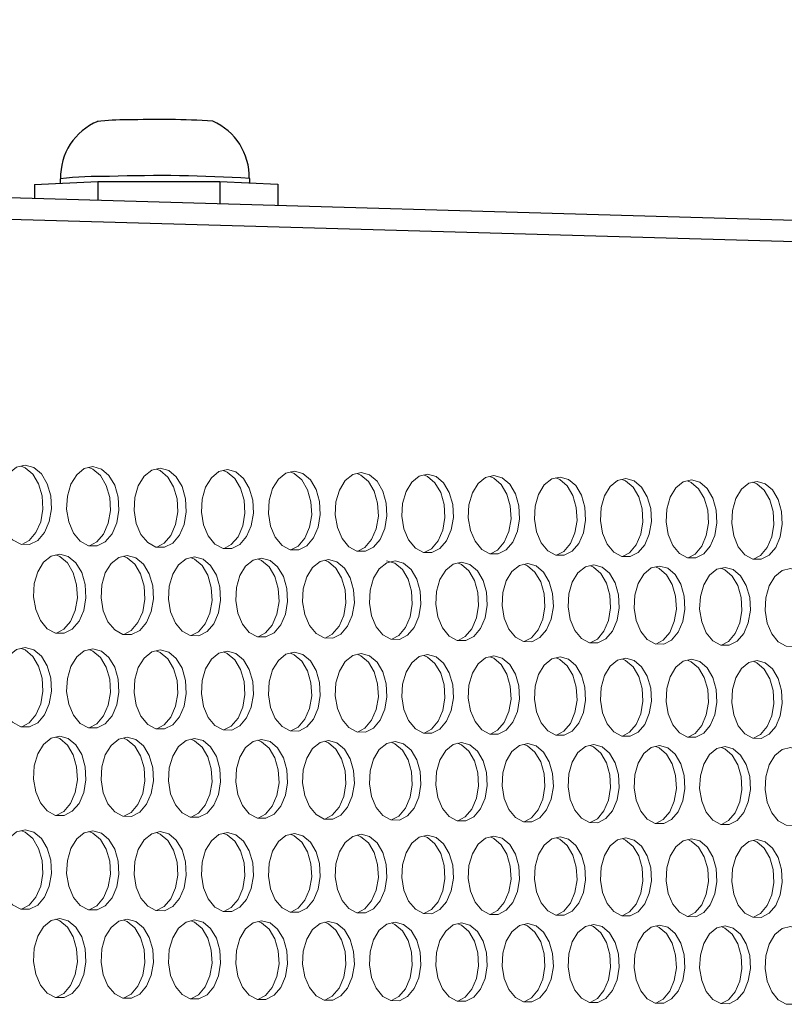
# Model space of a CAD drawing. Units: millimetres. Extents: x 3703 to 4123, y 2209 to 2506.
# Drawn here: x 3848 to 3853, y 2434 to 2442 of the extents above; entities that cross this region are included whole.
import ezdxf

# ---------------------------------------------------------------- set-up
doc = ezdxf.new("R2010")
doc.units = ezdxf.units.MM
doc.layers.add('Греерс', color=7, linetype='Continuous', lineweight=25)

# ---------------------------------------------------------------- blocks, each defined once
blk = doc.blocks.new('ЗВ 150в 3.4')
at = {"layer": 'Греерс'}
for p, q in [((332.369, 78.876), (-278.94, 96.431)), ((333.582, 77.299), (-277.719, 94.525)), ((183.073, 84.196), (187.764, 84.413)), ((183.073, 84.196), (183.073, 83.164)), ((184.97, 84.623), (184.97, 84.284)), ((187.764, 84.413), (196.801, 84.424)), ((187.764, 84.413), (187.764, 83.029)), ((196.801, 84.424), (196.801, 82.769)), ((196.801, 84.424), (201.105, 84.217)), ((199.029, 84.317), (199.029, 84.65)), ((201.105, 84.217), (201.105, 82.646))]:
    blk.add_line(p, q, dxfattribs=at)
at = {"layer": 'Греерс', "lineweight": 5, "flags": 128}
for points in [[(182.37, 63.377), (181.735, 63.23), (181.169, 62.779), (180.733, 62.071), (180.474, 61.184), (180.421, 60.214), (180.579, 59.265), (180.931, 58.442), (181.439, 57.833), (182.048, 57.504), (182.692, 57.491), (183.3, 57.795), (183.807, 58.383), (184.159, 59.191), (184.317, 60.131), (184.264, 61.103), (184.006, 62), (183.57, 62.726), (183.005, 63.202), (182.37, 63.377)], [(182.12, 57.496), (182.663, 57.783), (183.17, 58.371), (183.522, 59.179), (183.679, 60.12), (183.626, 61.091), (183.368, 61.988), (182.933, 62.714), (182.367, 63.19), (182.064, 63.314)], [(187.388, 63.266), (186.755, 63.119), (186.191, 62.669), (185.756, 61.962), (185.498, 61.076), (185.445, 60.107), (185.603, 59.161), (185.954, 58.339), (186.461, 57.73), (187.067, 57.402), (187.709, 57.389), (188.315, 57.693), (188.821, 58.28), (189.171, 59.086), (189.329, 60.026), (189.276, 60.995), (189.018, 61.891), (188.584, 62.616), (188.021, 63.091), (187.388, 63.266)], [(187.137, 57.395), (187.678, 57.681), (188.184, 58.268), (188.534, 59.075), (188.691, 60.014), (188.638, 60.984), (188.381, 61.879), (187.947, 62.604), (187.383, 63.079), (187.082, 63.203)], [(192.39, 63.155), (191.759, 63.009), (191.197, 62.559), (190.763, 61.853), (190.506, 60.969), (190.453, 60.002), (190.61, 59.056), (190.96, 58.236), (191.465, 57.629), (192.07, 57.301), (192.709, 57.288), (193.314, 57.591), (193.818, 58.177), (194.167, 58.983), (194.324, 59.92), (194.271, 60.888), (194.014, 61.783), (193.582, 62.506), (193.02, 62.981), (192.39, 63.155)], [(192.138, 57.294), (192.676, 57.58), (193.181, 58.166), (193.53, 58.971), (193.687, 59.908), (193.634, 60.877), (193.377, 61.771), (192.945, 62.494), (192.383, 62.969), (192.084, 63.092)], [(197.375, 63.044), (196.746, 62.899), (196.185, 62.449), (195.754, 61.745), (195.497, 60.862), (195.445, 59.896), (195.601, 58.953), (195.95, 58.133), (196.453, 57.527), (197.056, 57.2), (197.693, 57.187), (198.295, 57.49), (198.798, 58.075), (199.146, 58.879), (199.302, 59.815), (199.25, 60.782), (198.994, 61.675), (198.563, 62.397), (198.003, 62.871), (197.375, 63.044)], [(197.123, 57.194), (197.659, 57.479), (198.161, 58.064), (198.509, 58.867), (198.665, 59.803), (198.613, 60.77), (198.357, 61.663), (197.926, 62.385), (197.366, 62.859), (197.069, 62.981)], [(202.343, 62.934), (201.717, 62.789), (201.158, 62.34), (200.727, 61.637), (200.472, 60.756), (200.419, 59.791), (200.576, 58.849), (200.923, 58.031), (201.425, 57.426), (202.026, 57.1), (202.661, 57.087), (203.261, 57.389), (203.762, 57.973), (204.109, 58.776), (204.264, 59.71), (204.212, 60.675), (203.957, 61.567), (203.527, 62.288), (202.969, 62.761), (202.343, 62.934)], [(202.091, 57.093), (202.624, 57.378), (203.125, 57.962), (203.472, 58.764), (203.628, 59.699), (203.575, 60.664), (203.32, 61.555), (202.891, 62.276), (202.333, 62.749), (202.038, 62.871)], [(207.295, 62.824), (206.671, 62.679), (206.114, 62.231), (205.685, 61.529), (205.43, 60.649), (205.378, 59.687), (205.533, 58.746), (205.88, 57.93), (206.38, 57.326), (206.979, 57), (207.612, 56.987), (208.21, 57.288), (208.709, 57.871), (209.055, 58.673), (209.21, 59.606), (209.158, 60.569), (208.904, 61.459), (208.476, 62.179), (207.919, 62.651), (207.295, 62.824)], [(207.042, 56.993), (207.573, 57.277), (208.072, 57.86), (208.418, 58.662), (208.573, 59.594), (208.521, 60.558), (208.267, 61.447), (207.839, 62.167), (207.283, 62.639), (206.99, 62.761)], [(212.231, 62.715), (211.609, 62.57), (211.054, 62.123), (210.626, 61.422), (210.372, 60.543), (210.32, 59.582), (210.475, 58.643), (210.821, 57.828), (211.319, 57.225), (211.916, 56.9), (212.546, 56.887), (213.143, 57.188), (213.64, 57.77), (213.985, 58.57), (214.14, 59.502), (214.088, 60.464), (213.834, 61.352), (213.408, 62.071), (212.853, 62.542), (212.231, 62.715)], [(211.978, 56.894), (212.506, 57.177), (213.004, 57.759), (213.348, 58.559), (213.503, 59.49), (213.451, 60.452), (213.198, 61.34), (212.771, 62.059), (212.217, 62.53), (211.926, 62.651)], [(217.151, 62.606), (216.53, 62.461), (215.977, 62.015), (215.551, 61.315), (215.298, 60.438), (215.246, 59.479), (215.4, 58.541), (215.745, 57.727), (216.241, 57.125), (216.836, 56.8), (217.465, 56.788), (218.059, 57.088), (218.555, 57.669), (218.899, 58.468), (219.053, 59.398), (219.001, 60.359), (218.749, 61.246), (218.323, 61.963), (217.771, 62.434), (217.151, 62.606)], [(216.897, 56.795), (217.423, 57.077), (217.919, 57.658), (218.262, 58.457), (218.417, 59.387), (218.365, 60.347), (218.112, 61.234), (217.687, 61.951), (217.134, 62.422), (216.846, 62.542)], [(222.054, 62.497), (221.436, 62.353), (220.884, 61.907), (220.459, 61.208), (220.207, 60.333), (220.156, 59.375), (220.31, 58.439), (220.653, 57.626), (221.148, 57.025), (221.741, 56.701), (222.367, 56.688), (222.96, 56.989), (223.454, 57.569), (223.796, 58.366), (223.95, 59.295), (223.898, 60.254), (223.647, 61.139), (223.223, 61.856), (222.672, 62.325), (222.054, 62.497)], [(221.8, 56.696), (222.324, 56.978), (222.818, 57.558), (223.16, 58.355), (223.314, 59.283), (223.262, 60.242), (223.011, 61.127), (222.587, 61.844), (222.036, 62.313), (221.75, 62.433)], [(226.941, 62.389), (226.325, 62.244), (225.776, 61.8), (225.352, 61.102), (225.101, 60.228), (225.049, 59.272), (225.203, 58.337), (225.545, 57.526), (226.038, 56.926), (226.629, 56.602), (227.254, 56.59), (227.844, 56.889), (228.337, 57.469), (228.678, 58.265), (228.831, 59.192), (228.78, 60.149), (228.529, 61.033), (228.107, 61.748), (227.557, 62.217), (226.941, 62.389)], [(226.687, 56.597), (227.208, 56.878), (227.701, 57.458), (228.042, 58.254), (228.195, 59.18), (228.144, 60.137), (227.893, 61.021), (227.47, 61.736), (226.921, 62.205), (226.637, 62.325)], [(231.813, 62.281), (231.199, 62.137), (230.651, 61.692), (230.229, 60.996), (229.978, 60.123), (229.927, 59.169), (230.08, 58.236), (230.421, 57.426), (230.912, 56.827), (231.502, 56.504), (232.124, 56.491), (232.713, 56.79), (233.204, 57.369), (233.544, 58.164), (233.697, 59.089), (233.645, 60.045), (233.395, 60.927), (232.974, 61.641), (232.427, 62.11), (231.813, 62.281)], [(231.558, 56.499), (232.077, 56.779), (232.568, 57.358), (232.908, 58.152), (233.061, 59.078), (233.009, 60.033), (232.759, 60.916), (232.338, 61.63), (231.791, 62.098), (231.509, 62.216)], [(236.668, 62.173), (236.056, 62.029), (235.51, 61.586), (235.089, 60.891), (234.84, 60.019), (234.788, 59.066), (234.941, 58.135), (235.281, 57.326), (235.771, 56.728), (236.358, 56.405), (236.979, 56.393), (237.565, 56.692), (238.055, 57.269), (238.394, 58.063), (238.546, 58.987), (238.495, 59.941), (238.246, 60.822), (237.826, 61.535), (237.28, 62.002), (236.668, 62.173)], [(236.413, 56.401), (236.93, 56.681), (237.419, 57.258), (237.758, 58.052), (237.91, 58.975), (237.859, 59.929), (237.61, 60.81), (237.19, 61.523), (236.645, 61.99), (236.365, 62.109)], [(184.936, 56.782), (184.302, 56.635), (183.737, 56.182), (183.301, 55.474), (183.043, 54.587), (182.99, 53.617), (183.148, 52.67), (183.499, 51.848), (184.007, 51.241), (184.615, 50.914), (185.257, 50.902), (185.864, 51.207), (186.371, 51.795), (186.722, 52.604), (186.879, 53.544), (186.826, 54.514), (186.569, 55.411), (186.134, 56.135), (185.569, 56.609), (184.936, 56.782)], [(184.681, 50.908), (185.227, 51.197), (185.733, 51.785), (186.084, 52.593), (186.242, 53.533), (186.189, 54.504), (185.931, 55.4), (185.497, 56.124), (184.932, 56.598), (184.635, 56.72)], [(189.945, 56.682), (189.314, 56.535), (188.75, 56.083), (188.316, 55.376), (188.059, 54.491), (188.006, 53.522), (188.163, 52.577), (188.514, 51.756), (189.019, 51.15), (189.625, 50.823), (190.265, 50.811), (190.871, 51.116), (191.376, 51.704), (191.725, 52.51), (191.882, 53.449), (191.83, 54.418), (191.573, 55.313), (191.14, 56.036), (190.577, 56.51), (189.945, 56.682)], [(189.69, 50.817), (190.234, 51.106), (190.739, 51.693), (191.088, 52.5), (191.245, 53.439), (191.193, 54.407), (190.936, 55.302), (190.502, 56.025), (189.94, 56.498), (189.645, 56.62)], [(194.938, 56.582), (194.309, 56.435), (193.747, 55.984), (193.315, 55.279), (193.058, 54.394), (193.005, 53.428), (193.162, 52.484), (193.512, 51.664), (194.016, 51.059), (194.619, 50.733), (195.257, 50.721), (195.861, 51.025), (196.364, 51.612), (196.713, 52.417), (196.869, 53.355), (196.816, 54.322), (196.56, 55.215), (196.129, 55.937), (195.568, 56.41), (194.938, 56.582)], [(194.683, 50.728), (195.224, 51.015), (195.727, 51.602), (196.076, 52.407), (196.232, 53.344), (196.179, 54.311), (195.923, 55.204), (195.492, 55.926), (194.931, 56.399), (194.638, 56.52)], [(199.915, 56.483), (199.287, 56.336), (198.728, 55.886), (198.297, 55.181), (198.041, 54.298), (197.988, 53.333), (198.145, 52.391), (198.493, 51.573), (198.995, 50.968), (199.597, 50.643), (200.233, 50.631), (200.834, 50.935), (201.336, 51.521), (201.683, 52.325), (201.839, 53.26), (201.787, 54.226), (201.532, 55.118), (201.101, 55.839), (200.542, 56.311), (199.915, 56.483)], [(199.659, 50.638), (200.197, 50.925), (200.699, 51.511), (201.046, 52.315), (201.202, 53.25), (201.15, 54.216), (200.895, 55.107), (200.464, 55.828), (199.905, 56.3), (199.615, 56.42)], [(204.875, 56.384), (204.25, 56.237), (203.692, 55.787), (203.262, 55.084), (203.007, 54.203), (202.955, 53.239), (203.111, 52.298), (203.458, 51.482), (203.958, 50.878), (204.558, 50.553), (205.192, 50.542), (205.791, 50.845), (206.291, 51.43), (206.638, 52.233), (206.793, 53.167), (206.741, 54.131), (206.486, 55.021), (206.057, 55.741), (205.5, 56.212), (204.875, 56.384)], [(204.618, 50.549), (205.155, 50.835), (205.655, 51.42), (206.001, 52.222), (206.156, 53.156), (206.104, 54.12), (205.85, 55.01), (205.421, 55.73), (204.863, 56.201), (204.575, 56.321)], [(209.819, 56.285), (209.196, 56.138), (208.639, 55.689), (208.211, 54.987), (207.957, 54.107), (207.905, 53.146), (208.06, 52.206), (208.406, 51.391), (208.905, 50.789), (209.503, 50.464), (210.135, 50.453), (210.732, 50.755), (211.23, 51.339), (211.576, 52.141), (211.731, 53.073), (211.678, 54.036), (211.425, 54.924), (210.997, 55.643), (210.442, 56.113), (209.819, 56.285)], [(209.562, 50.46), (210.096, 50.745), (210.594, 51.329), (210.939, 52.13), (211.094, 53.063), (211.042, 54.025), (210.788, 54.914), (210.361, 55.632), (209.805, 56.102), (209.182, 56.274)], [(214.746, 56.186), (214.125, 56.04), (213.571, 55.592), (213.144, 54.891), (212.891, 54.012), (212.839, 53.052), (212.993, 52.114), (213.338, 51.3), (213.836, 50.699), (214.431, 50.375), (215.061, 50.364), (215.657, 50.666), (216.153, 51.249), (216.497, 52.049), (216.652, 52.98), (216.6, 53.941), (216.347, 54.828), (215.921, 55.545), (215.367, 56.015), (214.746, 56.186)], [(214.489, 50.371), (215.02, 50.656), (215.517, 51.239), (215.861, 52.039), (216.015, 52.97), (215.963, 53.93), (215.711, 54.817), (215.285, 55.535), (214.731, 56.004), (214.447, 56.123)], [(219.658, 56.088), (219.038, 55.942), (218.486, 55.495), (218.061, 54.795), (217.808, 53.918), (217.756, 52.959), (217.91, 52.023), (218.254, 51.21), (218.75, 50.61), (219.344, 50.286), (219.972, 50.275), (220.565, 50.577), (221.06, 51.159), (221.403, 51.957), (221.557, 52.887), (221.505, 53.846), (221.253, 54.732), (220.828, 55.448), (220.277, 55.917), (219.658, 56.088)], [(219.4, 50.282), (219.929, 50.567), (220.424, 51.149), (220.767, 51.947), (220.921, 52.877), (220.869, 53.836), (220.617, 54.721), (220.192, 55.437), (219.64, 55.906), (219.358, 56.024)], [(224.553, 55.99), (223.936, 55.844), (223.385, 55.398), (222.961, 54.699), (222.709, 53.823), (222.658, 52.866), (222.811, 51.931), (223.154, 51.12), (223.648, 50.521), (224.24, 50.198), (224.866, 50.187), (225.457, 50.488), (225.951, 51.069), (226.292, 51.866), (226.446, 52.794), (226.394, 53.752), (226.143, 54.636), (225.72, 55.351), (225.17, 55.819), (224.553, 55.99)], [(224.294, 50.194), (224.821, 50.478), (225.314, 51.059), (225.656, 51.856), (225.81, 52.784), (225.758, 53.742), (225.507, 54.626), (225.084, 55.341), (224.534, 55.809), (224.254, 55.926)], [(229.432, 55.892), (228.817, 55.747), (228.268, 55.301), (227.845, 54.603), (227.595, 53.729), (227.543, 52.774), (227.696, 51.84), (228.038, 51.03), (228.53, 50.432), (229.12, 50.11), (229.744, 50.099), (230.334, 50.399), (230.825, 50.979), (231.166, 51.776), (231.319, 52.702), (231.267, 53.658), (231.017, 54.541), (230.595, 55.255), (230.047, 55.722), (229.432, 55.892)], [(229.173, 50.106), (229.698, 50.389), (230.189, 50.969), (230.53, 51.766), (230.683, 52.692), (230.631, 53.648), (230.381, 54.531), (229.959, 55.244), (229.411, 55.711), (229.133, 55.828)], [(234.295, 55.795), (233.682, 55.65), (233.135, 55.205), (232.714, 54.508), (232.464, 53.635), (232.413, 52.681), (232.565, 51.75), (232.906, 50.941), (233.396, 50.344), (233.985, 50.022), (234.606, 50.011), (235.194, 50.311), (235.684, 50.89), (236.024, 51.685), (236.176, 52.61), (236.125, 53.565), (235.875, 54.446), (235.455, 55.159), (234.908, 55.625), (234.295, 55.795)], [(234.036, 50.019), (234.558, 50.301), (235.048, 50.88), (235.388, 51.675), (235.54, 52.6), (235.489, 53.554), (235.239, 54.436), (234.819, 55.148), (234.273, 55.614), (233.996, 55.731)], [(239.143, 55.698), (238.532, 55.553), (237.986, 55.109), (237.566, 54.413), (237.317, 53.542), (237.266, 52.589), (237.418, 51.659), (237.758, 50.852), (238.247, 50.256), (238.833, 49.934), (239.453, 49.923), (240.038, 50.223), (240.527, 50.801), (240.865, 51.595), (241.017, 52.518), (240.966, 53.472), (240.718, 54.351), (240.298, 55.063), (239.754, 55.529), (239.143, 55.698)], [(182.37, 49.845), (181.735, 49.696), (181.169, 49.242), (180.733, 48.533), (180.474, 47.644), (180.421, 46.673), (180.579, 45.726), (180.931, 44.904), (181.439, 44.297), (182.048, 43.971), (182.692, 43.961), (183.3, 44.267), (183.807, 44.858), (184.159, 45.667), (184.317, 46.609), (184.264, 47.58), (184.006, 48.476), (183.57, 49.2), (183.005, 49.674), (182.37, 49.845)], [(182.111, 43.967), (182.663, 44.259), (183.17, 44.849), (183.522, 45.658), (183.679, 46.599), (183.626, 47.571), (183.368, 48.467), (182.933, 49.191), (182.367, 49.664), (182.074, 49.784)], [(187.388, 49.757), (186.755, 49.608), (186.191, 49.154), (185.756, 48.446), (185.498, 47.559), (185.445, 46.59), (185.603, 45.644), (185.954, 44.823), (186.461, 44.217), (187.067, 43.892), (187.709, 43.882), (188.315, 44.188), (188.821, 44.777), (189.171, 45.585), (189.329, 46.525), (189.276, 47.495), (189.018, 48.39), (188.584, 49.113), (188.021, 49.585), (187.388, 49.757)], [(187.128, 43.888), (187.678, 44.179), (188.184, 44.768), (188.534, 45.576), (188.691, 46.516), (188.638, 47.486), (188.381, 48.38), (187.947, 49.103), (187.383, 49.576), (187.093, 49.695)], [(192.39, 49.668), (191.759, 49.519), (191.197, 49.067), (190.763, 48.36), (190.506, 47.474), (190.453, 46.507), (190.61, 45.562), (190.96, 44.743), (191.465, 44.138), (192.07, 43.813), (192.709, 43.803), (193.314, 44.109), (193.818, 44.697), (194.167, 45.504), (194.324, 46.442), (194.271, 47.41), (194.014, 48.304), (193.582, 49.025), (193.02, 49.497), (192.39, 49.668)], [(192.129, 43.809), (192.676, 44.1), (193.181, 44.688), (193.53, 45.495), (193.687, 46.433), (193.634, 47.401), (193.377, 48.294), (192.945, 49.016), (192.383, 49.487), (192.094, 49.606)], [(197.375, 49.58), (196.746, 49.431), (196.185, 48.98), (195.754, 48.274), (195.497, 47.39), (195.445, 46.424), (195.601, 45.481), (195.95, 44.663), (196.453, 44.059), (197.056, 43.735), (197.693, 43.725), (198.295, 44.03), (198.798, 44.617), (199.146, 45.423), (199.302, 46.359), (199.25, 47.326), (198.994, 48.218), (198.563, 48.938), (198.003, 49.409), (197.375, 49.58)], [(197.114, 43.731), (197.659, 44.021), (198.161, 44.608), (198.509, 45.414), (198.665, 46.35), (198.613, 47.317), (198.357, 48.208), (197.926, 48.929), (197.366, 49.4), (197.079, 49.518)], [(202.343, 49.492), (201.717, 49.344), (201.158, 48.893), (200.727, 48.188), (200.472, 47.305), (200.419, 46.341), (200.576, 45.399), (200.923, 44.583), (201.425, 43.98), (202.026, 43.656), (202.661, 43.646), (203.261, 43.951), (203.762, 44.537), (204.109, 45.342), (204.264, 46.277), (204.212, 47.242), (203.957, 48.132), (203.527, 48.851), (202.969, 49.322), (202.343, 49.492)], [(202.082, 43.653), (202.624, 43.942), (203.125, 44.529), (203.472, 45.333), (203.628, 46.268), (203.575, 47.232), (203.32, 48.123), (202.891, 48.842), (202.333, 49.312), (202.048, 49.43)], [(207.295, 49.404), (206.671, 49.256), (206.114, 48.806), (205.685, 48.102), (205.43, 47.221), (205.378, 46.258), (205.533, 45.318), (205.88, 44.503), (206.38, 43.902), (206.979, 43.578), (207.612, 43.568), (208.21, 43.873), (208.709, 44.458), (209.055, 45.261), (209.21, 46.195), (209.158, 47.158), (208.904, 48.047), (208.476, 48.765), (207.919, 49.234), (207.295, 49.404)], [(207.034, 43.575), (207.573, 43.864), (208.072, 44.449), (208.418, 45.252), (208.573, 46.186), (208.521, 47.149), (208.267, 48.037), (207.839, 48.755), (207.283, 49.225), (207, 49.342)], [(212.231, 49.317), (211.609, 49.169), (211.054, 48.72), (210.626, 48.017), (210.372, 47.137), (210.32, 46.176), (210.475, 45.238), (210.821, 44.424), (211.319, 43.823), (211.916, 43.501), (212.546, 43.491), (213.143, 43.794), (213.64, 44.379), (213.985, 45.181), (214.14, 46.113), (214.088, 47.074), (213.834, 47.962), (213.408, 48.679), (212.853, 49.147), (212.231, 49.317)], [(211.969, 43.498), (212.506, 43.786), (213.004, 44.37), (213.348, 45.172), (213.503, 46.104), (213.451, 47.065), (213.198, 47.952), (212.771, 48.669), (212.217, 49.138), (211.936, 49.254)], [(217.151, 49.23), (216.53, 49.083), (215.977, 48.634), (215.551, 47.932), (215.298, 47.054), (215.246, 46.094), (215.4, 45.157), (215.745, 44.345), (216.241, 43.745), (216.836, 43.423), (217.465, 43.413), (218.059, 43.716), (218.555, 44.3), (218.899, 45.1), (219.053, 46.031), (219.001, 46.991), (218.749, 47.877), (218.323, 48.593), (217.771, 49.061), (217.151, 49.23)], [(216.888, 43.42), (217.423, 43.708), (217.919, 44.291), (218.262, 45.091), (218.417, 46.022), (218.365, 46.982), (218.112, 47.868), (217.687, 48.583), (217.134, 49.051), (216.856, 49.167)], [(222.054, 49.143), (221.436, 48.996), (220.884, 48.548), (220.459, 47.847), (220.207, 46.971), (220.156, 46.013), (220.31, 45.077), (220.653, 44.266), (221.148, 43.668), (221.741, 43.346), (222.367, 43.336), (222.96, 43.639), (223.454, 44.221), (223.796, 45.02), (223.95, 45.949), (223.898, 46.908), (223.647, 47.792), (223.223, 48.507), (222.672, 48.974), (222.054, 49.143)], [(221.791, 43.343), (222.324, 43.63), (222.818, 44.213), (223.16, 45.012), (223.314, 45.94), (223.262, 46.899), (223.011, 47.783), (222.587, 48.497), (222.036, 48.965), (221.76, 49.08)], [(226.941, 49.057), (226.325, 48.91), (225.776, 48.462), (225.352, 47.763), (225.101, 46.888), (225.049, 45.931), (225.203, 44.997), (225.545, 44.188), (226.038, 43.59), (226.629, 43.269), (227.254, 43.259), (227.844, 43.561), (228.337, 44.143), (228.678, 44.941), (228.831, 45.868), (228.78, 46.825), (228.529, 47.708), (228.107, 48.422), (227.557, 48.888), (226.941, 49.057)], [(226.678, 43.267), (227.208, 43.553), (227.701, 44.134), (228.042, 44.932), (228.195, 45.859), (228.144, 46.816), (227.893, 47.699), (227.47, 48.412), (226.921, 48.878), (226.647, 48.994)], [(231.813, 48.971), (231.199, 48.824), (230.651, 48.377), (230.229, 47.679), (229.978, 46.805), (229.927, 45.85), (230.08, 44.918), (230.421, 44.11), (230.912, 43.513), (231.502, 43.192), (232.124, 43.182), (232.713, 43.484), (233.204, 44.065), (233.544, 44.861), (233.697, 45.787), (233.645, 46.743), (233.395, 47.624), (232.974, 48.337), (232.427, 48.802), (231.813, 48.971)], [(231.549, 43.19), (232.077, 43.476), (232.568, 44.056), (232.908, 44.853), (233.061, 45.778), (233.009, 46.734), (232.759, 47.615), (232.338, 48.327), (231.791, 48.793), (231.519, 48.907)], [(236.668, 48.885), (236.056, 48.738), (235.51, 48.292), (235.089, 47.595), (234.84, 46.723), (234.788, 45.769), (234.941, 44.839), (235.281, 44.032), (235.771, 43.436), (236.358, 43.116), (236.979, 43.106), (237.565, 43.407), (238.055, 43.987), (238.394, 44.782), (238.546, 45.707), (238.495, 46.661), (238.246, 47.541), (237.826, 48.252), (237.28, 48.717), (236.668, 48.885)], [(236.404, 43.114), (236.93, 43.399), (237.419, 43.978), (237.758, 44.773), (237.91, 45.698), (237.859, 46.652), (237.61, 47.531), (237.19, 48.242), (236.645, 48.707), (236.375, 48.821)], [(184.936, 43.262), (184.302, 43.112), (183.737, 42.657), (183.301, 41.947), (183.043, 41.059), (182.99, 40.089), (183.148, 39.142), (183.499, 38.322), (184.007, 37.717), (184.615, 37.392), (185.257, 37.383), (185.864, 37.691), (186.371, 38.282), (186.722, 39.092), (186.879, 40.033), (186.826, 41.003), (186.569, 41.898), (186.134, 42.62), (185.569, 43.092), (184.936, 43.262)], [(184.672, 37.39), (185.227, 37.684), (185.733, 38.274), (186.084, 39.084), (186.242, 40.025), (186.189, 40.995), (185.931, 41.89), (185.497, 42.612), (184.932, 43.084), (184.645, 43.201)], [(189.945, 43.185), (189.314, 43.034), (188.75, 42.58), (188.316, 41.872), (188.059, 40.985), (188.006, 40.016), (188.163, 39.071), (188.514, 38.252), (189.019, 37.648), (189.625, 37.324), (190.265, 37.315), (190.871, 37.623), (191.376, 38.212), (191.725, 39.021), (191.882, 39.96), (191.83, 40.929), (191.573, 41.822), (191.14, 42.544), (190.577, 43.015), (189.945, 43.185)], [(189.681, 37.322), (190.234, 37.615), (190.739, 38.205), (191.088, 39.013), (191.245, 39.952), (191.193, 40.921), (190.936, 41.814), (190.502, 42.535), (189.94, 43.006), (189.655, 43.123)], [(194.938, 43.107), (194.309, 42.957), (193.747, 42.504), (193.315, 41.796), (193.058, 40.911), (193.005, 39.944), (193.162, 39.001), (193.512, 38.183), (194.016, 37.58), (194.619, 37.256), (195.257, 37.248), (195.861, 37.554), (196.364, 38.143), (196.713, 38.95), (196.869, 39.888), (196.816, 40.855), (196.56, 41.747), (196.129, 42.467), (195.568, 42.938), (194.938, 43.107)], [(194.674, 37.254), (195.224, 37.547), (195.727, 38.136), (196.076, 38.942), (196.232, 39.88), (196.179, 40.847), (195.923, 41.739), (195.492, 42.459), (194.931, 42.929), (194.648, 43.046)], [(199.915, 43.03), (199.287, 42.88), (198.728, 42.428), (198.297, 41.721), (198.041, 40.837), (197.988, 39.872), (198.145, 38.93), (198.493, 38.114), (198.995, 37.511), (199.597, 37.189), (200.233, 37.18), (200.834, 37.486), (201.336, 38.074), (201.683, 38.88), (201.839, 39.816), (201.787, 40.782), (201.532, 41.672), (201.101, 42.391), (200.542, 42.861), (199.915, 43.03)], [(199.65, 37.187), (200.197, 37.479), (200.699, 38.067), (201.046, 38.872), (201.202, 39.808), (201.15, 40.774), (200.895, 41.664), (200.464, 42.383), (199.905, 42.852), (199.625, 42.968)], [(204.875, 42.953), (204.25, 42.803), (203.692, 42.351), (203.262, 41.646), (203.007, 40.764), (202.955, 39.8), (203.111, 38.86), (203.458, 38.045), (203.958, 37.444), (204.558, 37.121), (205.192, 37.113), (205.791, 37.418), (206.291, 38.005), (206.638, 38.81), (206.793, 39.745), (206.741, 40.709), (206.486, 41.597), (206.057, 42.315), (205.5, 42.784), (204.875, 42.953)], [(204.61, 37.12), (205.155, 37.411), (205.655, 37.998), (206.001, 38.802), (206.156, 39.737), (206.104, 40.7), (205.85, 41.589), (205.421, 42.307), (204.863, 42.775), (204.585, 42.891)], [(209.819, 42.876), (209.196, 42.727), (208.639, 42.276), (208.211, 41.571), (207.957, 40.691), (207.905, 39.728), (208.06, 38.79), (208.406, 37.976), (208.905, 37.376), (209.503, 37.054), (210.135, 37.046), (210.732, 37.351), (211.23, 37.937), (211.576, 38.74), (211.731, 39.673), (211.678, 40.635), (211.425, 41.523), (210.997, 42.24), (210.442, 42.708), (209.819, 42.876)], [(209.553, 37.053), (210.096, 37.343), (210.594, 37.929), (210.939, 38.732), (211.094, 39.665), (211.042, 40.627), (210.788, 41.515), (210.361, 42.231), (209.805, 42.699), (209.529, 42.814)], [(214.746, 42.8), (214.125, 42.651), (213.571, 42.2), (213.144, 41.497), (212.891, 40.618), (212.839, 39.657), (212.993, 38.72), (213.338, 37.908), (213.836, 37.308), (214.431, 36.987), (215.061, 36.979), (215.657, 37.283), (216.153, 37.868), (216.497, 38.67), (216.652, 39.602), (216.6, 40.563), (216.347, 41.449), (215.921, 42.164), (215.367, 42.631), (214.746, 42.8)], [(214.48, 36.986), (215.02, 37.276), (215.517, 37.861), (215.861, 38.662), (216.015, 39.594), (215.963, 40.555), (215.711, 41.441), (215.285, 42.156), (214.731, 42.623), (214.457, 42.737)], [(219.658, 42.723), (219.038, 42.574), (218.486, 42.125), (218.061, 41.423), (217.808, 40.545), (217.756, 39.586), (217.91, 38.65), (218.254, 37.839), (218.75, 37.241), (219.344, 36.92), (219.972, 36.912), (220.565, 37.216), (221.06, 37.8), (221.403, 38.601), (221.557, 39.531), (221.505, 40.49), (221.253, 41.375), (220.828, 42.089), (220.277, 42.555), (219.658, 42.723)], [(219.391, 36.919), (219.929, 37.209), (220.424, 37.793), (220.767, 38.593), (220.921, 39.523), (220.869, 40.482), (220.617, 41.367), (220.192, 42.081), (219.64, 42.547), (219.368, 42.661)], [(224.553, 42.647), (223.936, 42.499), (223.385, 42.05), (222.961, 41.349), (222.709, 40.472), (222.658, 39.515), (222.811, 38.581), (223.154, 37.771), (223.648, 37.174), (224.24, 36.854), (224.866, 36.845), (225.457, 37.149), (225.951, 37.732), (226.292, 38.532), (226.446, 39.46), (226.394, 40.418), (226.143, 41.301), (225.72, 42.014), (225.17, 42.48), (224.553, 42.647)], [(224.286, 36.853), (224.821, 37.142), (225.314, 37.725), (225.656, 38.524), (225.81, 39.452), (225.758, 40.41), (225.507, 41.293), (225.084, 42.006), (224.534, 42.471), (224.264, 42.584)], [(229.432, 42.572), (228.817, 42.423), (228.268, 41.975), (227.845, 41.275), (227.595, 40.4), (227.543, 39.444), (227.696, 38.512), (228.038, 37.703), (228.53, 37.107), (229.12, 36.788), (229.744, 36.779), (230.334, 37.083), (230.825, 37.665), (231.166, 38.463), (231.319, 39.39), (231.267, 40.346), (231.017, 41.227), (230.595, 41.939), (230.047, 42.404), (229.432, 42.572)], [(229.165, 36.787), (229.698, 37.075), (230.189, 37.657), (230.53, 38.455), (230.683, 39.382), (230.631, 40.338), (230.381, 41.219), (229.959, 41.931), (229.411, 42.396), (229.143, 42.509)], [(234.295, 42.496), (233.682, 42.348), (233.135, 41.9), (232.714, 41.202), (232.464, 40.328), (232.413, 39.374), (232.565, 38.443), (232.906, 37.636), (233.396, 37.041), (233.985, 36.722), (234.606, 36.713), (235.194, 37.016), (235.684, 37.597), (236.024, 38.394), (236.176, 39.319), (236.125, 40.274), (235.875, 41.154), (235.455, 41.865), (234.908, 42.329), (234.295, 42.496)], [(234.028, 36.721), (234.558, 37.009), (235.048, 37.59), (235.388, 38.386), (235.54, 39.312), (235.489, 40.266), (235.239, 41.146), (234.819, 41.857), (234.273, 42.321), (234.006, 42.433)], [(239.143, 42.421), (238.532, 42.273), (237.986, 41.826), (237.566, 41.129), (237.317, 40.256), (237.266, 39.304), (237.418, 38.374), (237.758, 37.568), (238.247, 36.974), (238.833, 36.656), (239.453, 36.647), (240.038, 36.95), (240.527, 37.53), (240.865, 38.325), (241.017, 39.249), (240.966, 40.202), (240.718, 41.081), (240.298, 41.791), (239.754, 42.254), (239.143, 42.421)], [(182.37, 36.314), (181.735, 36.162), (181.169, 35.706), (180.733, 34.994), (180.474, 34.104), (180.421, 33.133), (180.579, 32.186), (180.931, 31.366), (181.439, 30.761), (182.048, 30.438), (182.692, 30.431), (183.3, 30.74), (183.807, 31.333), (184.159, 32.144), (184.317, 33.086), (184.264, 34.057), (184.006, 34.952), (183.57, 35.674), (183.005, 36.145), (182.37, 36.314)], [(182.102, 30.437), (182.663, 30.734), (183.17, 31.326), (183.522, 32.137), (183.679, 33.079), (183.626, 34.05), (183.368, 34.945), (182.933, 35.667), (182.367, 36.138), (182.085, 36.254)], [(187.388, 36.248), (186.755, 36.096), (186.191, 35.64), (185.756, 34.93), (185.498, 34.042), (185.445, 33.072), (185.603, 32.127), (185.954, 31.308), (186.461, 30.704), (187.067, 30.381), (187.709, 30.374), (188.315, 30.683), (188.821, 31.275), (189.171, 32.084), (189.329, 33.025), (189.276, 33.995), (189.018, 34.888), (188.584, 35.609), (188.021, 36.079), (187.388, 36.248)], [(187.12, 30.381), (187.678, 30.677), (188.184, 31.268), (188.534, 32.078), (188.691, 33.018), (188.638, 33.988), (188.381, 34.881), (187.947, 35.602), (187.383, 36.072), (187.103, 36.187)], [(192.39, 36.182), (191.759, 36.03), (191.197, 35.575), (190.763, 34.866), (190.506, 33.979), (190.453, 33.011), (190.61, 32.067), (190.96, 31.25), (191.465, 30.647), (192.07, 30.325), (192.709, 30.318), (193.314, 30.626), (193.818, 31.217), (194.167, 32.025), (194.324, 32.964), (194.271, 33.932), (194.014, 34.824), (193.582, 35.544), (193.02, 36.013), (192.39, 36.182)], [(192.121, 30.324), (192.676, 30.62), (193.181, 31.21), (193.53, 32.019), (193.687, 32.958), (193.634, 33.925), (193.377, 34.817), (192.945, 35.537), (192.383, 36.006), (192.105, 36.121)], [(197.375, 36.116), (196.746, 35.964), (196.185, 35.51), (195.754, 34.802), (195.497, 33.917), (195.445, 32.951), (195.601, 32.008), (195.95, 31.192), (196.453, 30.591), (197.056, 30.269), (197.693, 30.262), (198.295, 30.57), (198.798, 31.159), (199.146, 31.966), (199.302, 32.904), (199.25, 33.87), (198.994, 34.761), (198.563, 35.479), (198.003, 35.948), (197.375, 36.116)], [(197.105, 30.268), (197.659, 30.563), (198.161, 31.153), (198.509, 31.96), (198.665, 32.897), (198.613, 33.863), (198.357, 34.754), (197.926, 35.472), (197.366, 35.941), (197.09, 36.055)], [(202.343, 36.05), (201.717, 35.899), (201.158, 35.445), (200.727, 34.739), (200.472, 33.855), (200.419, 32.89), (200.576, 31.949), (200.923, 31.135), (201.425, 30.534), (202.026, 30.213), (202.661, 30.206), (203.261, 30.513), (203.762, 31.102), (204.109, 31.908), (204.264, 32.843), (204.212, 33.808), (203.957, 34.697), (203.527, 35.415), (202.969, 35.883), (202.343, 36.05)], [(202.073, 30.213), (202.624, 30.507), (203.125, 31.095), (203.472, 31.901), (203.628, 32.837), (203.575, 33.801), (203.32, 34.69), (202.891, 35.407), (202.333, 35.875), (202.058, 35.989)], [(207.295, 35.985), (206.671, 35.834), (206.114, 35.381), (205.685, 34.675), (205.43, 33.793), (205.378, 32.83), (205.533, 31.891), (205.88, 31.077), (206.38, 30.478), (206.979, 30.157), (207.612, 30.15), (208.21, 30.457), (208.709, 31.044), (209.055, 31.849), (209.21, 32.783), (209.158, 33.746), (208.904, 34.634), (208.476, 35.35), (207.919, 35.817), (207.295, 35.985)], [(207.025, 30.157), (207.573, 30.451), (208.072, 31.038), (208.418, 31.842), (208.573, 32.777), (208.521, 33.74), (208.267, 34.627), (207.839, 35.343), (207.283, 35.81), (207.011, 35.923)], [(212.231, 35.919), (211.609, 35.769), (211.054, 35.317), (210.626, 34.612), (210.372, 33.731), (210.32, 32.77), (210.475, 31.832), (210.821, 31.02), (211.319, 30.422), (211.916, 30.101), (212.546, 30.094), (213.143, 30.401), (213.64, 30.987), (213.985, 31.791), (214.14, 32.723), (214.088, 33.685), (213.834, 34.571), (213.408, 35.286), (212.853, 35.752), (212.231, 35.919)], [(211.96, 30.102), (212.506, 30.395), (213.004, 30.981), (213.348, 31.784), (213.503, 32.717), (213.451, 33.678), (213.198, 34.564), (212.771, 35.279), (212.217, 35.745), (211.946, 35.858)], [(217.151, 35.854), (216.53, 35.704), (215.977, 35.253), (215.551, 34.549), (215.298, 33.67), (215.246, 32.71), (215.4, 31.774), (215.745, 30.963), (216.241, 30.366), (216.836, 30.046), (217.465, 30.039), (218.059, 30.345), (218.555, 30.931), (218.899, 31.732), (219.053, 32.664), (219.001, 33.624), (218.749, 34.508), (218.323, 35.222), (217.771, 35.688), (217.151, 35.854)], [(216.88, 30.046), (217.423, 30.339), (217.919, 30.924), (218.262, 31.726), (218.417, 32.657), (218.365, 33.617), (218.112, 34.501), (217.687, 35.215), (217.134, 35.681), (216.866, 35.792)], [(222.054, 35.79), (221.436, 35.639), (220.884, 35.189), (220.459, 34.487), (220.207, 33.609), (220.156, 32.65), (220.31, 31.716), (220.653, 30.906), (221.148, 30.31), (221.741, 29.991), (222.367, 29.984), (222.96, 30.289), (223.454, 30.874), (223.796, 31.674), (223.95, 32.604), (223.898, 33.563), (223.647, 34.446), (223.223, 35.158), (222.672, 35.623), (222.054, 35.79)], [(221.783, 29.991), (222.324, 30.283), (222.818, 30.868), (223.16, 31.668), (223.314, 32.598), (223.262, 33.556), (223.011, 34.439), (222.587, 35.151), (222.036, 35.616), (221.77, 35.727)], [(226.941, 35.725), (226.325, 35.575), (225.776, 35.125), (225.352, 34.424), (225.101, 33.548), (225.049, 32.591), (225.203, 31.658), (225.545, 30.85), (226.038, 30.254), (226.629, 29.936), (227.254, 29.929), (227.844, 30.234), (228.337, 30.817), (228.678, 31.617), (228.831, 32.545), (228.78, 33.502), (228.529, 34.383), (228.107, 35.095), (227.557, 35.559), (226.941, 35.725)], [(226.67, 29.936), (227.208, 30.227), (227.701, 30.811), (228.042, 31.61), (228.195, 32.538), (228.144, 33.495), (227.893, 34.377), (227.47, 35.088), (226.921, 35.552), (226.657, 35.663)], [(231.813, 35.661), (231.199, 35.511), (230.651, 35.062), (230.229, 34.362), (229.978, 33.487), (229.927, 32.532), (230.08, 31.6), (230.421, 30.793), (230.912, 30.199), (231.502, 29.881), (232.124, 29.874), (232.713, 30.178), (233.204, 30.761), (233.544, 31.559), (233.697, 32.486), (233.645, 33.441), (233.395, 34.321), (232.974, 35.032), (232.427, 35.495), (231.813, 35.661)], [(231.541, 29.882), (232.077, 30.172), (232.568, 30.755), (232.908, 31.553), (233.061, 32.479), (233.009, 33.434), (232.759, 34.314), (232.338, 35.025), (231.791, 35.488), (231.529, 35.598)], [(236.668, 35.596), (236.056, 35.447), (235.51, 34.999), (235.089, 34.3), (234.84, 33.426), (234.788, 32.472), (234.941, 31.542), (235.281, 30.737), (235.771, 30.143), (236.358, 29.826), (236.979, 29.819), (237.565, 30.123), (238.055, 30.705), (238.394, 31.502), (238.546, 32.427), (238.495, 33.38), (238.246, 34.259), (237.826, 34.968), (237.28, 35.431), (236.668, 35.596)], [(236.396, 29.827), (236.93, 30.117), (237.419, 30.699), (237.758, 31.495), (237.91, 32.42), (237.859, 33.374), (237.61, 34.252), (237.19, 34.961), (236.645, 35.424), (236.385, 35.534)], [(184.936, 29.743), (184.302, 29.589), (183.737, 29.132), (183.301, 28.42), (183.043, 27.531), (182.99, 26.56), (183.148, 25.614), (183.499, 24.796), (184.007, 24.193), (184.615, 23.871), (185.257, 23.865), (185.864, 24.175), (186.371, 24.768), (186.722, 25.58), (186.879, 26.521), (186.826, 27.492), (186.569, 28.385), (186.134, 29.106), (185.569, 29.575), (184.936, 29.743)], [(184.663, 23.871), (185.227, 24.17), (185.733, 24.763), (186.084, 25.574), (186.242, 26.516), (186.189, 27.486), (185.931, 28.379), (185.497, 29.1), (184.932, 29.569), (184.655, 29.683)], [(189.945, 29.687), (189.314, 29.534), (188.75, 29.078), (188.316, 28.367), (188.059, 27.479), (188.006, 26.51), (188.163, 25.566), (188.514, 24.748), (189.019, 24.146), (189.625, 23.825), (190.265, 23.819), (190.871, 24.129), (191.376, 24.721), (191.725, 25.531), (191.882, 26.471), (191.83, 27.44), (191.573, 28.332), (191.14, 29.052), (190.577, 29.52), (189.945, 29.687)], [(189.672, 23.826), (190.234, 24.124), (190.739, 24.716), (191.088, 25.526), (191.245, 26.466), (191.193, 27.434), (190.936, 28.326), (190.502, 29.046), (189.94, 29.514), (189.665, 29.627)], [(194.938, 29.632), (194.309, 29.479), (193.747, 29.023), (193.315, 28.314), (193.058, 27.427), (193.005, 26.46), (193.162, 25.517), (193.512, 24.701), (194.016, 24.1), (194.619, 23.78), (195.257, 23.774), (195.861, 24.083), (196.364, 24.674), (196.713, 25.483), (196.869, 26.422), (196.816, 27.389), (196.56, 28.279), (196.129, 28.998), (195.568, 29.465), (194.938, 29.632)], [(194.665, 23.781), (195.224, 24.078), (195.727, 24.669), (196.076, 25.478), (196.232, 26.416), (196.179, 27.383), (195.923, 28.273), (195.492, 28.992), (194.931, 29.459), (194.658, 29.572)], [(199.915, 29.577), (199.287, 29.424), (198.728, 28.969), (198.297, 28.261), (198.041, 27.376), (197.988, 26.41), (198.145, 25.469), (198.493, 24.654), (198.995, 24.055), (199.597, 23.734), (200.233, 23.729), (200.834, 24.038), (201.336, 24.628), (201.683, 25.435), (201.839, 26.372), (201.787, 27.337), (201.532, 28.227), (201.101, 28.944), (200.542, 29.411), (199.915, 29.577)], [(199.641, 23.735), (200.197, 24.032), (200.699, 24.622), (201.046, 25.43), (201.202, 26.366), (201.15, 27.332), (200.895, 28.221), (200.464, 28.938), (199.905, 29.405), (199.635, 29.516)], [(204.875, 29.522), (204.25, 29.37), (203.692, 28.915), (203.262, 28.208), (203.007, 27.325), (202.955, 26.361), (203.111, 25.421), (203.458, 24.608), (203.958, 24.009), (204.558, 23.689), (205.192, 23.683), (205.791, 23.992), (206.291, 24.581), (206.638, 25.387), (206.793, 26.322), (206.741, 27.286), (206.486, 28.174), (206.057, 28.89), (205.5, 29.356), (204.875, 29.522)], [(204.601, 23.69), (205.155, 23.987), (205.655, 24.576), (206.001, 25.382), (206.156, 26.317), (206.104, 27.281), (205.85, 28.168), (205.421, 28.884), (204.863, 29.35), (204.595, 29.461)], [(209.819, 29.468), (209.196, 29.315), (208.639, 28.862), (208.211, 28.156), (207.957, 27.274), (207.905, 26.311), (208.06, 25.373), (208.406, 24.561), (208.905, 23.963), (209.503, 23.644), (210.135, 23.638), (210.732, 23.946), (211.23, 24.535), (211.576, 25.339), (211.731, 26.273), (211.678, 27.235), (211.425, 28.122), (210.997, 28.836), (210.442, 29.302), (209.819, 29.468)], [(209.544, 23.646), (210.096, 23.941), (210.594, 24.529), (210.939, 25.334), (211.094, 26.268), (211.042, 27.23), (210.788, 28.116), (210.361, 28.83), (209.805, 29.296), (209.539, 29.406)], [(214.746, 29.413), (214.125, 29.261), (213.571, 28.808), (213.144, 28.103), (212.891, 27.223), (212.839, 26.262), (212.993, 25.325), (213.338, 24.515), (213.836, 23.918), (214.431, 23.599), (215.061, 23.594), (215.657, 23.901), (216.153, 24.488), (216.497, 25.292), (216.652, 26.224), (216.6, 27.185), (216.347, 28.069), (215.921, 28.783), (215.367, 29.248), (214.746, 29.413)], [(214.471, 23.601), (215.02, 23.896), (215.517, 24.483), (215.861, 25.286), (216.015, 26.218), (215.963, 27.179), (215.711, 28.064), (215.285, 28.777), (214.731, 29.242), (214.467, 29.352)], [(219.658, 29.359), (219.038, 29.207), (218.486, 28.755), (218.061, 28.051), (217.808, 27.172), (217.756, 26.213), (217.91, 25.278), (218.254, 24.468), (218.75, 23.873), (219.344, 23.555), (219.972, 23.549), (220.565, 23.856), (221.06, 24.442), (221.403, 25.244), (221.557, 26.175), (221.505, 27.134), (221.253, 28.017), (220.828, 28.73), (220.277, 29.194), (219.658, 29.359)], [(219.382, 23.556), (219.929, 23.851), (220.424, 24.437), (220.767, 25.239), (220.921, 26.169), (220.869, 27.128), (220.617, 28.012), (220.192, 28.724), (219.64, 29.188), (219.378, 29.297)], [(224.553, 29.305), (223.936, 29.153), (223.385, 28.702), (222.961, 27.999), (222.709, 27.121), (222.658, 26.164), (222.811, 25.23), (223.154, 24.422), (223.648, 23.827), (224.24, 23.51), (224.866, 23.504), (225.457, 23.811), (225.951, 24.396), (226.292, 25.197), (226.446, 26.126), (226.394, 27.083), (226.143, 27.965), (225.72, 28.677), (225.17, 29.14), (224.553, 29.305)], [(224.277, 23.512), (224.821, 23.806), (225.314, 24.391), (225.656, 25.191), (225.81, 26.121), (225.758, 27.078), (225.507, 27.96), (225.084, 28.671), (224.534, 29.134), (224.274, 29.243)], [(229.432, 29.251), (228.817, 29.1), (228.268, 28.649), (227.845, 27.947), (227.595, 27.071), (227.543, 26.115), (227.696, 25.183), (228.038, 24.376), (228.53, 23.782), (229.12, 23.466), (229.744, 23.46), (230.334, 23.766), (230.825, 24.35), (231.166, 25.15), (231.319, 26.077), (231.267, 27.033), (231.017, 27.914), (230.595, 28.624), (230.047, 29.086), (229.432, 29.251)], [(229.156, 23.468), (229.698, 23.761), (230.189, 24.345), (230.53, 25.144), (230.683, 26.072), (230.631, 27.028), (230.381, 27.908), (229.959, 28.618), (229.411, 29.08), (229.153, 29.189)], [(234.295, 29.197), (233.682, 29.046), (233.135, 28.596), (232.714, 27.896), (232.464, 27.021), (232.413, 26.066), (232.565, 25.136), (232.906, 24.331), (233.396, 23.738), (233.985, 23.421), (234.606, 23.416), (235.194, 23.721), (235.684, 24.304), (236.024, 25.103), (236.176, 26.029), (236.125, 26.983), (235.875, 27.862), (235.455, 28.571), (234.908, 29.033), (234.295, 29.197)], [(234.019, 23.424), (234.558, 23.716), (235.048, 24.299), (235.388, 25.097), (235.54, 26.023), (235.489, 26.978), (235.239, 27.857), (234.819, 28.565), (234.273, 29.027), (234.016, 29.135)], [(239.143, 29.143), (238.532, 28.993), (237.986, 28.544), (237.566, 27.844), (237.317, 26.971), (237.266, 26.018), (237.418, 25.089), (237.758, 24.285), (238.247, 23.693), (238.833, 23.377), (239.453, 23.371), (240.038, 23.676), (240.527, 24.259), (240.865, 25.056), (241.017, 25.98), (240.966, 26.933), (240.718, 27.811), (240.298, 28.518), (239.754, 28.979), (239.143, 29.143)]]:
    blk.add_lwpolyline(points, dxfattribs=at)
at = {"layer": 'Греерс'}
for centre, radius, start, end in [((189.457, 84.762), 4.461, 112.34777, 181.76539), ((189.674, 70.717), 18.274, 89.16103, 96.16075), ((192.217, 23.664), 65.365, 86.43065, 91.99538), ((194.47, 84.749), 4.527, 358.72447, 66.40322), ((187.895, 61.713), 23.096, 88.17753, 97.27563), ((192.328, -20.812), 105.674, 86.36426, 92.00581)]:
    blk.add_arc(centre, radius, start, end, dxfattribs=at)

msp = doc.modelspace()

# ---------------------------------------------------------------- block references
at = {"layer": 'Греерс', "xscale": 0.1, "yscale": 0.1, "zscale": 0.1}
msp.add_blockref('ЗВ 150в 3.4', (3829.4749, 2432.1195), dxfattribs=at)

doc.saveas('drawing.dxf')
